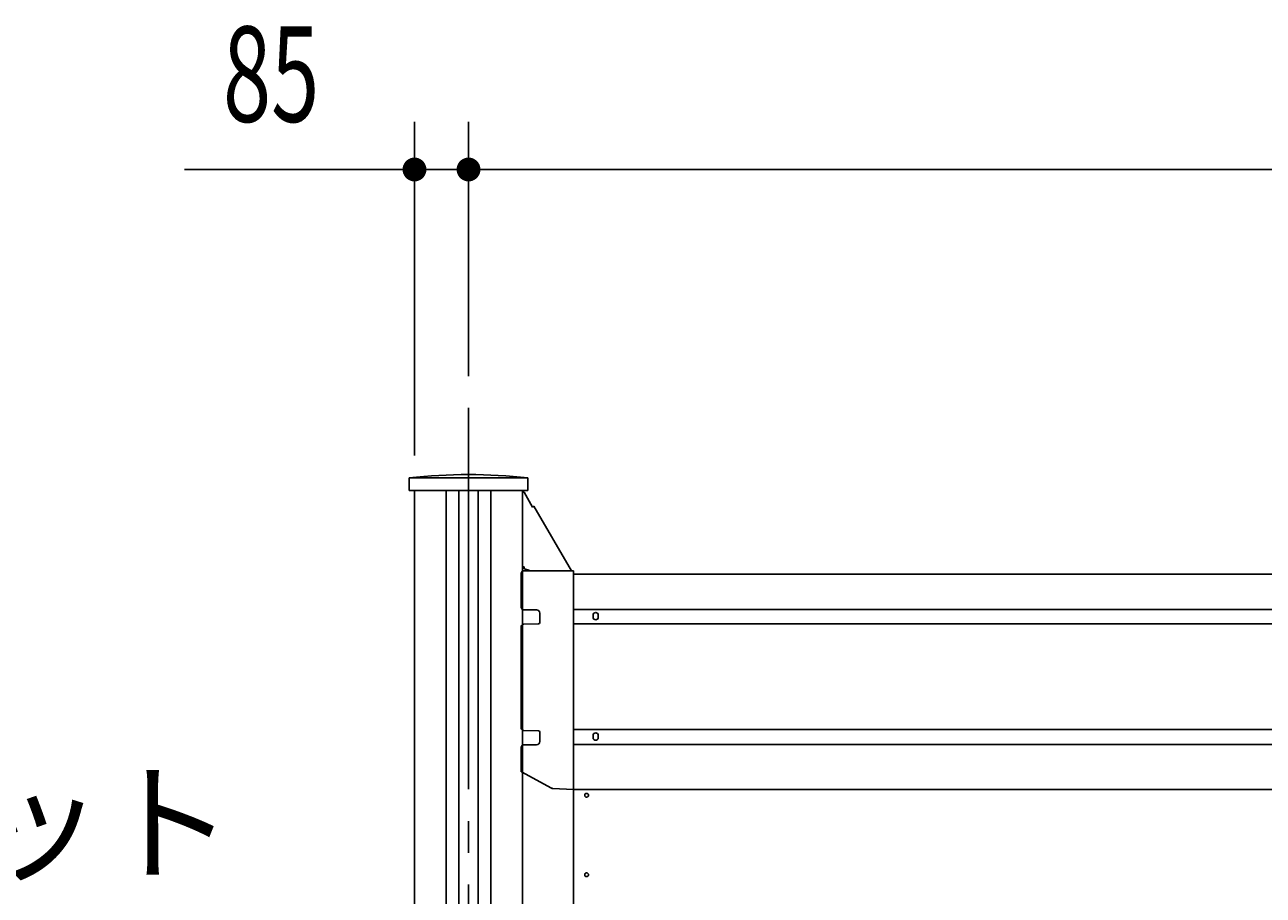
# Model space of a CAD drawing. Extents: x 543 to 20478, y 226 to 14052.
# Drawn here: x 12716 to 14664, y 4826 to 6195 of the extents above; entities that cross this region are included whole.
import ezdxf
from ezdxf.enums import TextEntityAlignment as Align

# ---------------------------------------------------------------- set-up
doc = ezdxf.new("R2010")
doc.units = 0
doc.header["$LTSCALE"] = 50
doc.header["$MEASUREMENT"] = 0
doc.linetypes.add('1PL-M', pattern=[15, 12, -1, 1, -1])
doc.layers.get('0').update_dxf_attribs({"linetype": 'CONTINUOUS'})
doc.layers.get('DEFPOINTS').update_dxf_attribs({"linetype": 'CONTINUOUS'})
for name, color, linetype in [('AM_2', 2, 'CONTINUOUS'), ('HIKIDASHI', 6, 'CONTINUOUS'), ('SUNPOU', 4, 'CONTINUOUS'), ('U1', 3, 'CONTINUOUS'), ('キャップ', 7, 'CONTINUOUS'), ('化粧カバ', 2, 'CONTINUOUS'), ('柱', 3, 'CONTINUOUS'), ('梁補強上', 1, 'CONTINUOUS'), ('芯', 7, '1PL-M'), ('鼻隠し', 3, 'CONTINUOUS'), ('鼻隠しコナ', 6, 'CONTINUOUS')]:
    doc.layers.add(name, color=color, linetype=linetype)
doc.styles.add('00', font='ROMANS', dxfattribs={"width": 0.666667, "bigfont": 'BIGFONT'})
doc.styles.add('01', font='ROMANS', dxfattribs={"height": 3, "bigfont": 'BIGFONT'})
doc.styles.get("Standard").update_dxf_attribs({"font": 'ROMANS', "height": 3, "bigfont": 'EXTFONT'})
doc.dimstyles.get("Standard").update_dxf_attribs({"dimtxt": 0.18, "dimasz": 0.18, "dimexe": 0.18, "dimexo": 0.0625, "dimgap": 0.09, "dimtad": 0, "dimtih": 1, "dimtoh": 1, "dimdec": 4, "dimzin": 0, "dimdsep": 46, "dimtxsty": 'STANDARD', "dimcen": 0.09, "dimadec": 0, "dimazin": 0, "dimtfac": 1, "dimtdec": 4, "dimtofl": 0, "dimtmove": 0, "dimatfit": 3, "dimfxl": 1, "dimtolj": 1, "dimtzin": 0, "dimarcsym": 0})

# ---------------------------------------------------------------- blocks, each defined once
blk = doc.blocks.new('DOT')
at = {"color": 0, "linetype": 'ByBlock'}
blk.add_line((-0.75, 0), (-1.5, 0), dxfattribs=at)
at = {"color": 0, "linetype": 'ByBlock', "const_width": 0.75}
blk.add_lwpolyline([(-0.375, 0, 1), (0.375, 0, 1)], format="xyb", close=True, dxfattribs=at)
blk = doc.blocks.new('*U59')
at = {"layer": 'SUNPOU', "style": '00', "width": 0.666667}
blk.add_text('85', height=150, dxfattribs=at).set_placement((13028.2, 6042.8))
blk = doc.blocks.new('*D58')
at = {"layer": 'DEFPOINTS', "color": 0}
for p in [(13329.4, 5967.8), (13414.4, 5592.8), (13329.4, 5467.8)]:
    blk.add_point(p, dxfattribs=at)
at = {"layer": 'SUNPOU'}
for p, q in [((13329.4, 5517.8), (13329.4, 6042.8)), ((13414.4, 5642.8), (13414.4, 6042.8)), ((13304.4, 5967.8), (12967.5, 5967.8)), ((13414.4, 5967.8), (13329.4, 5967.8)), ((13439.4, 5967.8), (13464.4, 5967.8))]:
    blk.add_line(p, q, dxfattribs=at)
blk.add_blockref('*U59', (0, 0), dxfattribs=at)
at = {"layer": 'SUNPOU', "xscale": 25, "yscale": 25, "zscale": 25}
blk.add_blockref('DOT', (13329.4, 5967.8), dxfattribs=at)
at = {"layer": 'SUNPOU', "xscale": 25, "yscale": 25, "zscale": 25, "rotation": 180}
blk.add_blockref('DOT', (13414.4, 5967.8), dxfattribs=at)
blk = doc.blocks.new('*U61')
at = {"layer": 'SUNPOU', "style": '00', "width": 0.666667}
blk.add_text('3000', height=150, dxfattribs=at).set_placement((14723.9, 6042.8))
blk = doc.blocks.new('*D60')
at = {"layer": 'DEFPOINTS', "color": 0}
for p in [(16414.4, 5967.8), (13414.4, 5592.8), (16414.4, 5592.8)]:
    blk.add_point(p, dxfattribs=at)
at = {"layer": 'SUNPOU'}
for p, q in [((13414.4, 5642.8), (13414.4, 6042.8)), ((16414.4, 5642.8), (16414.4, 6042.8)), ((13439.4, 5967.8), (16389.4, 5967.8))]:
    blk.add_line(p, q, dxfattribs=at)
blk.add_blockref('*U61', (0, 0), dxfattribs=at)
at = {"layer": 'SUNPOU', "xscale": 25, "yscale": 25, "zscale": 25, "rotation": 180}
blk.add_blockref('DOT', (13414.4, 5967.8), dxfattribs=at)
at = {"layer": 'SUNPOU', "xscale": 25, "yscale": 25, "zscale": 25}
blk.add_blockref('DOT', (16414.4, 5967.8), dxfattribs=at)

msp = doc.modelspace()

# ---------------------------------------------------------------- linework, layer by layer
at = {"layer": 'AM_2'}
for centre in [(13600.07396, 4983.32117), (13600.07396, 4858.32117)]:
    msp.add_circle(centre, 3, dxfattribs=at)
at = {"layer": 'U1'}
msp.add_line((13579.37396, 4992.42117), (13579.37396, 2413.82117), dxfattribs=at)
at = {"layer": 'キャップ'}
for p, q in [((13320.87396, 5462.82117), (13320.87396, 5482.82117)), ((13507.87396, 5482.82117), (13320.87396, 5482.82117)), ((13507.87396, 5462.82117), (13507.87396, 5482.82117)), ((13507.87396, 5462.82117), (13320.87396, 5462.82117))]:
    msp.add_line(p, q, dxfattribs=at)
msp.add_arc((13414.37396, 4611.09617), 876.725, 83.87794, 96.12206, dxfattribs=at)
at = {"layer": '化粧カバ'}
for p, q in [((13579.37396, 5086.89573), (13579.37396, 5252.83946)), ((16249.37396, 5252.83946), (13579.37396, 5252.83946)), ((13579.37396, 5086.89573), (16249.37396, 5086.89573))]:
    msp.add_line(p, q, dxfattribs=at)
at = {"layer": '柱'}
for p, q in [((13379.37397, 2413.82117), (13379.37397, 5462.82117)), ((13399.37397, 2413.82117), (13399.37397, 5462.82117)), ((13429.37397, 2413.82117), (13429.37397, 5462.82117)), ((13449.37397, 2413.82117), (13449.37397, 5462.82117))]:
    msp.add_line(p, q, dxfattribs=at)
msp.add_lwpolyline([(13499.37396, 5462.82117), (13499.37396, 2413.82117), (13329.37396, 2413.82117), (13329.37396, 5462.82117)], dxfattribs=at)
at = {"layer": '梁補強上'}
for p, q in [((13499.37397, 5460.14828), (13499.37397, 5342.64828)), ((13501.67397, 5460.14828), (13499.37397, 5460.14828)), ((13515.22285, 5436.79389), (13501.67397, 5460.14828)), ((13515.22285, 5436.79389), (13517.2123, 5437.94805)), ((13576.1124, 5336.42117), (13517.2123, 5437.94805)), ((13499.37397, 5342.64828), (13501.67397, 5342.64828)), ((13501.67397, 5342.64828), (13501.67397, 5339.44524)), ((13509.63334, 5337.46074), (13501.67397, 5339.44524)), ((13509.37415, 5336.42117), (13509.63334, 5337.46074))]:
    msp.add_line(p, q, dxfattribs=at)
at = {"layer": '芯'}
msp.add_line((13414.37396, 5592.82117), (13414.37396, 2288.82117), dxfattribs=at)
at = {"layer": '鼻隠し'}
for p, q in [((13579.37396, 5331.42117), (16249.37396, 5331.42117)), ((13579.37396, 5275.7606), (16249.37396, 5275.7606)), ((13579.37396, 5062.96956), (16249.37396, 5062.96956)), ((13579.37396, 4992.31584), (16249.37396, 4992.31584))]:
    msp.add_line(p, q, dxfattribs=at)
at = {"layer": '鼻隠し', "flags": 128}
for points in [[(13610.37396, 5263.34941), (13610.37396, 5266.91757, -1), (13618.37396, 5266.91757), (13618.37396, 5263.34941, -1)], [(13610.37396, 5073.94854), (13610.37396, 5077.5167, -1), (13618.37396, 5077.5167), (13618.37396, 5073.94854, -1)]]:
    msp.add_lwpolyline(points, format="xyb", close=True, dxfattribs=at)
at = {"layer": '鼻隠しコナ'}
for p, q in [((13497.37396, 5279.10202), (13497.37396, 5332.42117)), ((13501.33905, 5275.10217), (13522.03198, 5274.92158)), ((13526.37396, 5254.94127), (13526.37396, 5269.92714)), ((13526.37396, 5255.42117), (13526.37396, 5269.42117)), ((13497.37396, 5089.10202), (13497.37396, 5248.74032)), ((13524.39141, 5252.94134), (13501.33905, 5252.74017)), ((13501.33905, 5085.10217), (13524.39141, 5084.90099)), ((13526.37396, 5067.9152), (13526.37396, 5082.90107)), ((13526.37396, 5068.42117), (13526.37396, 5082.42117)), ((13579.37396, 5060.32838), (13579.37396, 5071.42117)), ((13521.41759, 5062.91539), (13501.33905, 5062.74017)), ((13579.37396, 4992.42117), (13579.37396, 5060.32838))]:
    msp.add_line(p, q, dxfattribs=at)
at = {"layer": '鼻隠しコナ', "flags": 128}
msp.add_lwpolyline([(13501.37396, 5336.42117), (13579.37396, 5336.42117), (13579.37396, 5331.42117), (13579.37396, 4992.42117), (13546.52541, 4994.14269), (13545.62035, 4994.19012), (13544.82413, 4994.62302), (13497.8963, 5020.13718), (13497.37396, 5020.42117), (13497.37396, 5021.01572), (13497.37396, 5058.74032)], dxfattribs=at)
at = {"layer": '鼻隠しコナ'}
for centre, radius, start, end in [((13501.37396, 5332.42117), 4, 90, 180.000002), ((13501.37396, 5279.10202), 4, 180.000002, 269.500003), ((13521.37396, 5269.92714), 5, 359.999998, 89.5), ((13501.37396, 5248.74032), 4, 90.5, 180.000002), ((13524.37396, 5254.94127), 2, 270.499997, 359.999998), ((13501.37396, 5089.10202), 4, 180.000002, 269.500003), ((13524.37396, 5082.90107), 2, 359.999998, 89.5), ((13521.37396, 5067.9152), 5, 270.499997, 359.999998), ((13501.37396, 5058.74032), 4, 90.5, 180.000002), ((13498.37396, 5021.01572), 1, 180.000002, 241.467549), ((13546.73475, 4998.13721), 4, 241.467549, 267.000003)]:
    msp.add_arc(centre, radius, start, end, dxfattribs=at)

# ---------------------------------------------------------------- texts
at = {"layer": 'HIKIDASHI', "style": '01'}
msp.add_text('パイプスラット', height=150, dxfattribs=at).set_placement((12328.64371, 4920.27092), align=Align.MIDDLE)

# ---------------------------------------------------------------- dimensions: what is measured, and where the dimension line sits
at = {"layer": 'SUNPOU'}
for base, p2, picture, middle in [((13329.37396, 5967.82117), (13329.37396, 5467.82117), '*D58', (13123.42158, 6117.82117)), ((16414.37396, 5967.82117), (16414.37396, 5592.82117), '*D60', (14914.37396, 6117.82117))]:
    dim = msp.add_linear_dim(base=base, p1=(13414.37396, 5592.82117), p2=p2, dimstyle='Standard', dxfattribs=at)
    dim.commit()
    dim.dimension.update_dxf_attribs({"geometry": picture, "text_midpoint": middle})

doc.saveas('drawing.dxf')
